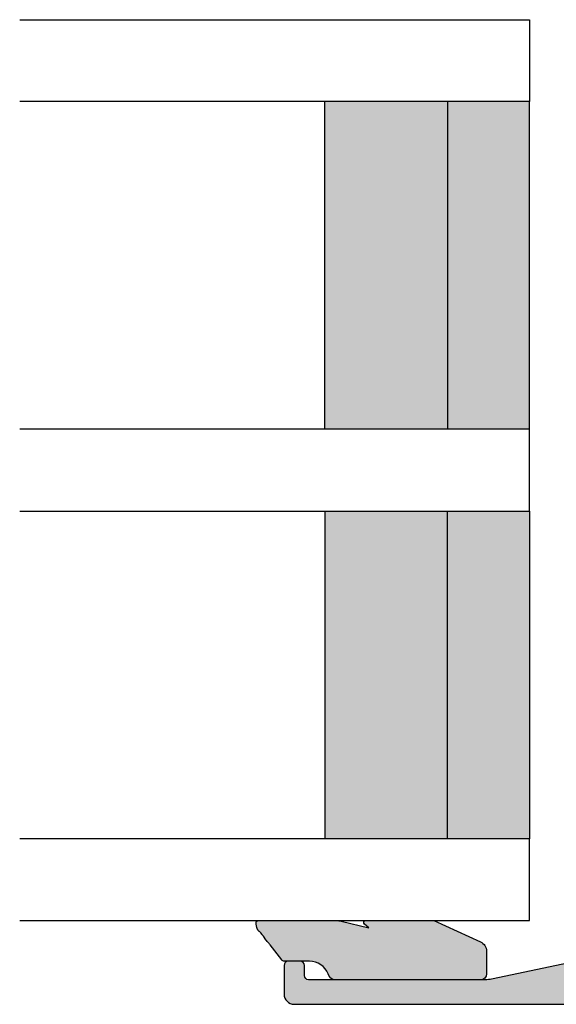
# Model space of a CAD drawing. Units: millimetres. Extents: x -380 to 577, y 147 to 774.
# Drawn here: x 379 to 405, y 482 to 530 of the extents above; entities that cross this region are included whole.
import ezdxf

# ---------------------------------------------------------------- set-up
doc = ezdxf.new("R2010")
doc.units = ezdxf.units.MM
doc.header["$LTSCALE"] = 0.5
for name, color, linetype in [('1', 7, 'Continuous'), ('GLAS', 3, 'Continuous'), ('SKR', 6, 'Continuous')]:
    doc.layers.add(name, color=color, linetype=linetype)
doc.layers.add('hjælpelinie', color=5, linetype='Continuous', plot=False)

# ---------------------------------------------------------------- blocks, each defined once
blk = doc.blocks.new('TPS_Glas_44mm_ WB')
at = {"layer": 'SKR'}
h = blk.add_hatch(color=8, dxfattribs=at)
h.paths.add_polyline_path([(22.00000000000051, 10), (6.000000000000455, 10), (6.000000000000398, 4), (22.00000000000051, 4)])
h.paths.add_polyline_path([(22.00000000000051, 4), (6.000000000000398, 4), (6.000000000000455, 0), (22.00000000000051, 0)])
h.paths.add_polyline_path([(42.00000000000051, 10), (26.00000000000045, 10), (26.00000000000046, 4), (42.0000000000005, 4)])
h.paths.add_polyline_path([(42.0000000000005, 4), (26.00000000000045, 4), (26.00000000000045, 0), (42.00000000000051, 0)])
at = {"layer": 'GLAS'}
for p, q in [((22.00000000000051, 10), (6.000000000000455, 10)), ((26.00000000000045, 10), (42.00000000000051, 10)), ((6.000000000000398, 4), (22.00000000000051, 4)), ((42.00000000000057, 4), (26.00000000000045, 4)), ((22.00000000000051, 0), (6.000000000000455, 0)), ((26.00000000000045, 0), (42.00000000000051, 0))]:
    blk.add_line(p, q, dxfattribs=at)
for points in [[(2.000000000000567, 24.92341502953721), (2, 0), (6.000000000000455, 0), (6.000000000000526, 24.92341502953721)], [(26.00000000000045, 24.92341502953721), (26.00000000000045, 0), (22.00000000000051, 0), (22.00000000000051, 24.92341502953721)], [(46.0000000000004, 24.92341502953721), (46.00000000000097, 0), (42.00000000000051, 0), (42.00000000000044, 24.92341502953721)]]:
    blk.add_lwpolyline(points, dxfattribs=at)
blk = doc.blocks.new('CBF1622')
at = {"layer": 'SKR'}
h = blk.add_hatch(color=9, dxfattribs=at)
h.dxf.hatch_style = 1
edge = h.paths.add_edge_path()
edge.add_arc((2.151502485446954, 12.34384913085999), 1.500000000000783, 348.188734465366, 360.0000000000442)
edge.add_line((3.651502485447736, 12.34384913086114), (3.651502485447736, 20.98869016795561))
edge.add_arc((3.451502485447923, 20.98869016795561), 0.1999999999998132, 359.999999999999, 450.0000000000014)
edge.add_line((3.451502485447918, 21.18869016795543), (2.951585415663885, 21.18869016795543))
edge.add_arc((2.951585415663999, 21.38869016795559), 0.2000000000001592, 179.9999999999674, 269.99999999996743, ccw=False)
edge.add_line((2.75158541566384, 21.3886901679557), (2.75158541566384, 21.98869016795561))
edge.add_arc((2.951585415663772, 21.9886901679555), 0.1999999999999318, 89.99999999996737, 179.9999999999674, ccw=False)
edge.add_line((2.951585415663885, 22.18869016795543), (4.351502485447782, 22.18869016795543))
edge.add_arc((4.351502485447782, 21.68869016795543), 0.5, 0, 90, ccw=False)
edge.add_line((4.851502485447782, 21.68869016795543), (4.851502485447782, 6.688690167955428))
edge.add_arc((4.351502485447782, 6.688690167955428), 0.5, -90, 0, ccw=False)
edge.add_line((4.351502485447782, 6.188690167955428), (3.902322878695941, 6.188690167955428))
edge.add_arc((3.902322878695759, 6.488690167955084), 0.2999999999996552, 196.6015495990488, 270.0000000000347, ccw=False)
edge.add_arc((3.231502485447035, 6.288690167954897), 0.3999999999992355, 16.60154959907406, 179.9999999999369)
edge.add_line((2.8315024854478, 6.288690167955338), (2.8315024854478, 5.47258573593308))
edge.add_arc((3.13150248544747, 5.472585735932947), 0.2999999999996703, 179.9999999999746, 225.0300000000011)
edge.add_line((2.919481552238722, 5.260342658587433), (3.167677812114562, 5.012406173233103))
edge.add_arc((3.026330523308657, 4.870910788336181), 0.1999999999997697, -27.509999999998172, 45.02999999996888, ccw=False)
edge.add_line((3.203716569174958, 4.77853010457693), (1.132945298627192, 0.3023100483014787))
edge.add_arc((0.5830485564410723, 0.5886901679555052), 0.6199999999999694, 155.6800000000223, 332.48999999999825, ccw=False)
edge.add_line((0.01806761962916426, 0.8440263013935692), (1.431502485447709, 4.471526290758447))
edge.add_line((1.431502485447709, 4.471526290758447), (1.431502485447709, 6.288690167955792))
edge.add_arc((3.231502485446994, 6.288690167955366), 1.799999999999285, 118.10196174857941, 179.9999999999864, ccw=False)
edge.add_arc((1.912584650078318, 8.758600235861412), 1.000000000000222, 298.1019617485993, 348.1887344653223)
edge.add_line((2.891411811767966, 8.553911722409794), (3.619743227982099, 12.03681636068359))
at = {"layer": '1'}
blk.add_lwpolyline([(3.619743227982099, 12.03681636068359, 0.05158204344501079), (3.651502485447736, 12.34384913086114), (3.651502485447736, 20.98869016795561, 0.4142135623731091), (3.451502485447918, 21.18869016795543), (2.951585415663885, 21.18869016795543, -0.414213562373095), (2.75158541566384, 21.3886901679557), (2.75158541566384, 21.98869016795561, -0.414213562373095), (2.951585415663885, 22.18869016795543), (4.351502485447782, 22.18869016795543, -0.414213562373095), (4.851502485447782, 21.68869016795543), (4.851502485447782, 6.688690167955428, -0.414213562373095), (4.351502485447782, 6.188690167955428), (3.902322878695941, 6.188690167955428, -0.3316792665683067), (3.614828424446159, 6.402975882240753, 0.8646890412958703), (2.8315024854478, 6.288690167955338), (2.8315024854478, 5.47258573593308, 0.1990484498120032), (2.919481552238722, 5.260342658587433), (3.167677812114562, 5.012406173233103, -0.3275266414275615), (3.203716569174958, 4.77853010457693), (1.132945298627192, 0.3023100483014787, -0.9725424074613156), (0.01806761962916426, 0.8440263013935692), (1.431502485447709, 4.471526290758447), (1.431502485447709, 6.288690167955792, -0.2768454949171956), (2.383626734138943, 7.876489497323291, 0.2220919218950381), (2.891411811767966, 8.553911722409794), (3.619743227982099, 12.03681636068359)], format="xyb", dxfattribs=at)
blk = doc.blocks.new('295R59G44')
at = {"layer": 'SKR'}
h = blk.add_hatch(dxfattribs=at)
h.set_pattern_fill('ANSI31', color=256)
h.set_pattern_definition([(45, (-350.0444352096197, 2114.247388555817), (-2.245064030267288, 2.245064030267288), [])])
edge = h.paths.add_edge_path()
edge.add_line((33.23363619851028, 41.39933080232103), (33.10000000000008, 42.28474514459739))
edge.add_line((33.10000000000019, 42.28474514459739), (33.09999999999997, 54.80000000000027))
edge.add_arc((32.89999999999981, 54.79999999999981), 0.2000000000001592, -89.99999999996737, 1.3028511602897197e-10, ccw=False)
edge.add_line((32.89999999999992, 54.59999999999999), (30.59999999999997, 54.59999999999999))
edge.add_arc((30.59999999999997, 55.1999999999999), 0.599999999999909, 90, 270, ccw=False)
edge.add_line((30.59999999999997, 55.80000000000027), (31.69999999999999, 55.80000000000027))
edge.add_arc((31.69999999999999, 56.00000000000009), 0.1999999999998181, 270, 360)
edge.add_line((31.89999999999992, 56.00000000000009), (31.90000000000015, 57.40000000000018))
edge.add_arc((31.7000000000001, 57.39999999999972), 0.2000000000000455, 1.30275519752716e-10, 90.00000000006513)
edge.add_line((31.69999999999987, 57.59999999999999), (6.800000000000011, 57.59999999999999))
edge.add_arc((6.800000000000125, 57.39999999999972), 0.2000000000002728, 90.00000000003257, 179.9999999998697)
edge.add_line((6.599999999999852, 57.40000000000018), (6.599999999999966, 46.80000000000027))
edge.add_arc((6.799999999999898, 46.80000000000027), 0.1999999999999318, 180, 270)
edge.add_line((6.799999999999898, 46.60000000000045), (7.649999999999807, 46.59999999999999))
edge.add_arc((7.649999999999693, 46.79999999999981), 0.1999999999998181, 270.0000000000326, 360.0000000001303)
edge.add_line((7.849999999999852, 46.80000000000027), (7.849999999999852, 48.60000000000045))
edge.add_arc((9.049999999999784, 48.60000000000045), 1.199999999999932, 89.9999999999946, 180, ccw=False)
edge.add_line((9.049999999999898, 49.80000000000027), (12.30000000000035, 49.80000000000027))
edge.add_arc((12.30000000000047, 50.00000000000009), 0.1999999999998181, 269.9999999999674, 360)
edge.add_line((12.5000000000004, 50.00000000000009), (12.50000000000028, 50.10000000000045))
edge.add_arc((13.20000000000033, 50.10000000000045), 0.7000000000000455, 90.00000000000932, 180, ccw=False)
edge.add_line((13.20000000000022, 50.80000000000027), (13.30000000000058, 50.80000000000027))
edge.add_arc((13.30000000000069, 50.60000000000045), 0.1999999999998181, 0, 90.00000000003263, ccw=False)
edge.add_line((13.50000000000063, 50.60000000000045), (13.50000000000051, 50.00000000000009))
edge.add_arc((13.70000000000044, 50.00000000000009), 0.1999999999999318, 180, 270.0000000000326)
edge.add_line((13.70000000000056, 49.80000000000027), (13.86862915010187, 49.80000000000027))
edge.add_arc((13.86862915010232, 50.00000000000009), 0.1999999999998181, 269.9999999998697, 314.9999999998619)
edge.add_line((14.01005050633916, 49.85857864376257), (14.29289321881396, 50.1414213562376))
edge.add_arc((15.0000000000004, 49.43431457505093), 1.000000000000008, 45.00000000000921, 134.9999999999908, ccw=False)
edge.add_line((15.70710678118684, 50.1414213562376), (15.98994949366175, 49.85857864376257))
edge.add_arc((16.13137084989859, 50.00000000000009), 0.1999999999998087, 225.0000000001382, 270.0000000001303)
edge.add_line((16.13137084989904, 49.80000000000027), (16.30000000000001, 49.80000000000027))
edge.add_arc((16.30000000000013, 50.00000000000009), 0.1999999999998181, 269.9999999999674, 360)
edge.add_line((16.50000000000006, 50.00000000000009), (16.49999999999994, 50.60000000000045))
edge.add_arc((16.69999999999987, 50.60000000000045), 0.1999999999999318, 89.99999999996737, 180, ccw=False)
edge.add_line((16.69999999999999, 50.80000000000027), (16.80000000000035, 50.80000000000027))
edge.add_arc((16.80000000000024, 50.10000000000045), 0.6999999999998181, 0, 89.99999999999068, ccw=False)
edge.add_line((17.50000000000028, 50.10000000000045), (17.50000000000017, 50.00000000000009))
edge.add_arc((17.7000000000001, 50.00000000000009), 0.1999999999999318, 180, 270.0000000000326)
edge.add_line((17.70000000000022, 49.80000000000027), (21.90000000000003, 49.80000000000027))
edge.add_arc((21.90000000000003, 49.30000000000027), 0.5, -90, 90, ccw=False)
edge.add_line((21.90000000000003, 48.80000000000027), (21.06970520064789, 48.80000000000027))
edge.add_line((21.06970520064789, 48.80000000000027), (21.15000761538732, 39.59825469290044))
edge.add_arc((21.35000000000053, 39.60000000000045), 0.2000000000003224, 180.500000000095, 269.9999999999185)
edge.add_line((21.35000000000019, 39.39999999999972), (23.19999999999999, 39.39999999999972))
edge.add_line((23.19999999999999, 39.39999999999972), (23.19999999999999, 37.90000000000018))
edge.add_arc((23.69999999999999, 37.90000000000018), 0.5, 180, 270)
edge.add_line((23.69999999999999, 37.40000000000018), (23.8799015492113, 37.40000000000018))
edge.add_arc((23.87990154921118, 37.20000000000036), 0.1999999999998181, 0.499999999834813, 89.99999999996737, ccw=False)
edge.add_line((24.07989393382417, 37.20174530709946), (24.10001903846791, 34.89563673225084))
edge.add_arc((24.59999999999985, 34.90000000000018), 0.4999999999998052, 180.5000000000178, 270.0000000000326)
edge.add_line((24.60000000000008, 34.40000000000018), (24.80659585976917, 34.40000000000018))
edge.add_arc((24.80659585976917, 34.20000000000036), 0.1999999999998181, 0.49999999996538236, 90, ccw=False)
edge.add_line((25.00658824438204, 34.20174530709991), (25.10001903846825, 23.4956367322512))
edge.add_arc((25.60000000000053, 23.50000000000009), 0.5000000000001423, 180.4999999999654, 269.9999999999804)
edge.add_line((25.60000000000031, 23.00000000000009), (53.78689065912096, 23.00000000000009))
edge.add_arc((53.78689065912107, 23.49999999999963), 0.4999999999995453, 269.999999999987, 359.5000000000344)
edge.add_line((54.28687162065302, 23.49563673225074), (54.2999999999999, 25.00000000000009))
edge.add_line((54.2999999999999, 25.00000000000009), (73.90000000000003, 25.00000000000009))
edge.add_line((73.90000000000003, 25.00000000000009), (73.90000000000003, 25.29999999999981))
edge.add_arc((74.49999999999994, 25.29999999999981), 0.6000000000000227, 0, 180, ccw=False)
edge.add_line((75.09999999999985, 25.29999999999981), (75.09999999999985, 24.1999999999999))
edge.add_arc((75.2999999999999, 24.1999999999999), 0.1999999999999318, 180, 270)
edge.add_line((75.2999999999999, 24.00000000000009), (77.69999999999999, 24.00000000000009))
edge.add_arc((77.69999999999999, 24.1999999999999), 0.1999999999998181, 269.9999999999837, 360)
edge.add_line((77.90000000000003, 24.1999999999999), (77.90000000000003, 35.59999999999999))
edge.add_arc((77.69999999999976, 35.59999999999999), 0.2000000000000455, 0, 89.99999999996743)
edge.add_line((77.69999999999999, 35.80000000000027), (76.09999999999985, 35.80000000000027))
edge.add_arc((76.10000000000008, 35.59999999999999), 0.2000000000002728, 90.00000000003257, 180)
edge.add_line((75.90000000000003, 35.59999999999999), (75.90000000000003, 34.50000000000009))
edge.add_arc((75.30000000000013, 34.50000000000009), 0.6000000000000227, -180, 0, ccw=False)
edge.add_line((74.69999999999999, 34.50000000000009), (74.69999999999953, 36.79999999999981))
edge.add_arc((74.89999999999958, 36.79999999999981), 0.2000000000000455, 90.00000000003263, 180, ccw=False)
edge.add_line((74.89999999999958, 37.00000000000009), (36.80575344219136, 36.99999999999963))
edge.add_arc((36.80575344219091, 39.99999999999872), 2.999999999999091, 197.1658194794117, 270.0000000000054, ccw=False)
edge.add_line((33.93938964070145, 39.11458565772327), (33.23363619851028, 41.39933080232103))
blk = doc.blocks.new('2503-1061')
at = {"layer": 'SKR'}
h = blk.add_hatch(color=8, dxfattribs=at)
h.dxf.hatch_style = 1
edge = h.paths.add_edge_path()
edge.add_line((1.921896253878684, 12.10936814923544), (1.179704676713188, 12.68119949598269))
edge.add_line((1.179704676713188, 12.68119949598269), (1.162850494076428, 12.69500099105698))
edge.add_line((1.162850494076428, 12.69500099105698), (1.14390687175335, 12.71092255124657))
edge.add_line((1.14390687175335, 12.71092255124657), (1.125142116517273, 12.7270596784003))
edge.add_line((1.125142116517273, 12.7270596784003), (1.08798746966839, 12.75980850937351))
edge.add_line((1.08798746966839, 12.75980850937351), (1.051063078254339, 12.79290323552333))
edge.add_line((1.051063078254339, 12.79290323552333), (1.01404546699967, 12.82599960839652))
edge.add_line((1.01404546699967, 12.82599960839652), (0.9766111606289396, 12.85875337953981))
edge.add_line((0.9766111606289396, 12.85875337953981), (0.9496577401768658, 12.88156584372594))
edge.add_line((0.9496577401768658, 12.88156584372594), (0.9384401769382418, 12.89082376944779))
edge.add_line((0.9384401769382418, 12.89082376944779), (0.764340960937437, 13.00244300308877))
edge.add_line((0.764340960937437, 13.00244300308877), (0.7460464031851703, 13.01920184603413))
edge.add_line((0.7460464031851703, 13.01920184603413), (0.7282015959879455, 13.03495952464802))
edge.add_line((0.7282015959879455, 13.03495952464802), (0.7108719367927119, 13.05262880930552))
edge.add_line((0.7108719367927119, 13.05262880930552), (0.6941228230464187, 13.06624951273106))
edge.add_line((0.6941228230464187, 13.06624951273106), (0.6859864074187936, 13.07162814245967))
edge.add_line((0.6859864074187936, 13.07162814245967), (0.5940811805402859, 13.13448502350422))
edge.add_line((0.5940811805402859, 13.13448502350422), (0.5755517236232492, 13.15187054141636))
edge.add_line((0.5755517236232492, 13.15187054141636), (0.5626181266899035, 13.16621009733734))
edge.add_line((0.5626181266899035, 13.16621009733734), (0.5557559698531431, 13.17646201303657))
edge.add_line((0.5557559698531431, 13.17646201303657), (0.5487186586510742, 13.18650538817175))
edge.add_line((0.5487186586510742, 13.18650538817175), (0.5414795439943401, 13.19631203107804))
edge.add_line((0.5414795439943401, 13.19631203107804), (0.53401197679357, 13.20585375009055))
edge.add_line((0.53401197679357, 13.20585375009055), (0.5262893079593862, 13.21510235354441))
edge.add_line((0.5262893079593862, 13.21510235354441), (0.5182848884024249, 13.22402964977474))
edge.add_line((0.5182848884024249, 13.22402964977474), (0.512568647771749, 13.23000263390952))
edge.add_line((0.512568647771749, 13.23000263390952), (0.5013379341293795, 13.24082196748796))
edge.add_line((0.5013379341293795, 13.24082196748796), (0.4923900690577536, 13.24868094931853))
edge.add_line((0.4923900690577536, 13.24868094931853), (0.4831388083469559, 13.25619501636615))
edge.add_line((0.4831388083469559, 13.25619501636615), (0.4735943069336823, 13.2633746039015))
edge.add_line((0.4735943069336823, 13.2633746039015), (0.4637667197546289, 13.27023014719529))
edge.add_line((0.4637667197546289, 13.27023014719529), (0.4536662017464952, 13.27677208151824))
edge.add_line((0.4536662017464952, 13.27677208151824), (0.4433029078459736, 13.28301084214104))
edge.add_line((0.4433029078459736, 13.28301084214104), (0.4326869929897565, 13.28895686433441))
edge.add_line((0.4326869929897565, 13.28895686433441), (0.4218286121145507, 13.29462058336906))
edge.add_line((0.4218286121145507, 13.29462058336906), (0.4107379201570449, 13.30001243451568))
edge.add_line((0.4107379201570449, 13.30001243451568), (0.3994250720539387, 13.305142853045))
edge.add_line((0.3994250720539387, 13.305142853045), (0.3879002227419246, 13.3100222742277))
edge.add_line((0.3879002227419246, 13.3100222742277), (0.376173527157702, 13.3146611333345))
edge.add_line((0.376173527157702, 13.3146611333345), (0.3642551402379706, 13.31906986563611))
edge.add_line((0.3642551402379706, 13.31906986563611), (0.3521552169194191, 13.32325890640324))
edge.add_line((0.3521552169194191, 13.32325890640324), (0.3398839121387507, 13.32723869090659))
edge.add_line((0.3398839121387507, 13.32723869090659), (0.3274513808326542, 13.33101965441686))
edge.add_line((0.3274513808326542, 13.33101965441686), (0.3148677779378328, 13.33461223220477))
edge.add_line((0.3148677779378328, 13.33461223220477), (0.289287977128792, 13.34127397169632))
edge.add_line((0.289287977128792, 13.34127397169632), (0.263225749205203, 13.3473073915469))
edge.add_line((0.263225749205203, 13.3473073915469), (0.2430843228473183, 13.35153633512686))
edge.add_line((0.2430843228473183, 13.35153633512686), (0.2100681926173085, 13.35769029745499))
edge.add_line((0.2100681926173085, 13.35769029745499), (0.1967396157458712, 13.35982208813822))
edge.add_line((0.1967396157458712, 13.35982208813822), (0.1834841776920495, 13.36168713335186))
edge.add_line((0.1834841776920495, 13.36168713335186), (0.1703473277677485, 13.36324329485225))
edge.add_line((0.1703473277677485, 13.36324329485225), (0.1573745152848769, 13.3644484343957))
edge.add_line((0.1573745152848769, 13.3644484343957), (0.1446111895553539, 13.36526041373855))
edge.add_line((0.1446111895553539, 13.36526041373855), (0.1321027998910846, 13.3656370946371))
edge.add_line((0.1321027998910846, 13.3656370946371), (0.1198947956039778, 13.3655363388477))
edge.add_line((0.1198947956039778, 13.3655363388477), (0.1080326260059419, 13.36491600812666))
edge.add_line((0.1080326260059419, 13.36491600812666), (0.09656174040889276, 13.36373396423031))
edge.add_line((0.09656174040889276, 13.36373396423031), (0.08552758812473904, 13.36194806891499))
edge.add_line((0.08552758812473904, 13.36194806891499), (0.07497561846539291, 13.359516183937))
edge.add_line((0.07497561846539291, 13.359516183937), (0.06989465502998904, 13.35804482712336))
edge.add_line((0.06989465502998904, 13.35804482712336), (0.06495128074275236, 13.35639617105267))
edge.add_line((0.06495128074275236, 13.35639617105267), (0.06015117676767368, 13.35456494844449))
edge.add_line((0.06015117676767368, 13.35456494844449), (0.05550002426874379, 13.35254589201834))
edge.add_line((0.05550002426874379, 13.35254589201834), (0.05100350440994283, 13.35033373449377))
edge.add_line((0.05100350440994283, 13.35033373449377), (0.04666729835526517, 13.34792320859033))
edge.add_line((0.04666729835526517, 13.34792320859033), (0.04249708726869805, 13.34530904702753))
edge.add_line((0.04249708726869805, 13.34530904702753), (0.03849855231423582, 13.34248598252493))
edge.add_line((0.03849855231423582, 13.34248598252493), (0.03467737465585508, 13.33944874780208))
edge.add_line((0.03467737465585508, 13.33944874780208), (0.03103923545755727, 13.33619207557852))
edge.add_line((0.03103923545755727, 13.33619207557852), (0.02758981588332254, 13.33271069857376))
edge.add_line((0.02758981588332254, 13.33271069857376), (0.02433479709714526, 13.32899934950738))
edge.add_line((0.02433479709714526, 13.32899934950738), (0.02127986026301265, 13.32505276109891))
edge.add_line((0.02127986026301265, 13.32505276109891), (0.01843068654490843, 13.32086566606787))
edge.add_line((0.01843068654490843, 13.32086566606787), (0.01579295710683049, 13.31643279713381))
edge.add_line((0.01579295710683049, 13.31643279713381), (0.01337235311275542, 13.31174888701628))
edge.add_line((0.01337235311275542, 13.31174888701628), (0.01203065894494593, 13.30882517273132))
edge.add_line((0.01203065894494593, 13.30882517273132), (0.009197784256462782, 13.30161485938844))
edge.add_line((0.009197784256462782, 13.30161485938844), (0.00743257623839888, 13.29617839849735))
edge.add_line((0.00743257623839888, 13.29617839849735), (0.005868186498060979, 13.29051159707023))
edge.add_line((0.005868186498060979, 13.29051159707023), (0.004494045652412737, 13.28462657829314))
edge.add_line((0.004494045652412737, 13.28462657829314), (0.003299584318417814, 13.27853546535224))
edge.add_line((0.003299584318417814, 13.27853546535224), (0.002274233113032764, 13.2722503814336))
edge.add_line((0.002274233113032764, 13.2722503814336), (0.001407422653221246, 13.26578344972334))
edge.add_line((0.001407422653221246, 13.26578344972334), (0.0001071464381734444, 13.25235253567239))
edge.add_line((0.0001071464381734444, 13.25235253567239), (-0.0006857993910376337, 13.23833970868825))
edge.add_line((-0.0006857993910376337, 13.23833970868825), (-0.001055969898716924, 13.2238419542598))
edge.add_line((-0.001055969898716924, 13.2238419542598), (-0.001087920149169364, 13.20895625787589))
edge.add_line((-0.001087920149169364, 13.20895625787589), (-0.0008662052066998882, 13.1937796050254))
edge.add_line((-0.0008662052066998882, 13.1937796050254), (-2.362554596402333e-13, 12.82112612264125))
edge.add_line((-2.362554596402333e-13, 12.82112612264125), (-2.362554596402333e-13, 9.439924184606179))
edge.add_arc((0.9999999999997636, 9.43992418460618), 0.9999999999999999, 180.0000000000001, 193.8408452716431)
edge.add_line((0.02903601364145736, 9.200698481147738), (0.3592801798478424, 7.860310774243024))
edge.add_line((0.3592801798478424, 7.860310774243024), (0.1751031387353859, 8.072608759645998))
edge.add_arc((0.09956689739653155, 8.007078032163403), 0.09999999999999941, 40.94295326648818, 180)
edge.add_line((-0.0004331026034680718, 8.007078032163403), (-0.0004331026034680718, 4.682707018779135))
edge.add_line((-0.0004331026034680718, 4.682707018779135), (1.038855803880276, 2.393319683887139))
edge.add_arc((1.494139503271603, 2.600000000000044), 0.4999999999999827, 204.4161200358628, 270.0000000000024)
edge.add_line((1.494139503271624, 2.100000000000062), (2.599917069783714, 2.100000000000042))
edge.add_arc((2.599917069783679, 2.400000000000032), 0.2999999999999901, 270.0000000000068, 360.0000000000095)
edge.add_line((2.899917069783669, 2.400000000000082), (2.899917069783669, 9.500000000000085))
edge.add_arc((2.530248416592435, 9.471142298975968), 0.3707933117797809, 4.463667840333678, 79.16133399449525)
edge.add_arc((2.988536859222677, 10.7567430619597), 0.9999999999999998, 180.0000000000001, 247.1348902143709, ccw=False)
edge.add_line((1.988536859222677, 10.7567430619597), (1.988536859222675, 11.98466365323556))
edge.add_arc((1.838536859222665, 11.98466365323556), 0.1500000000000101, 1.357036664091009e-12, 56.23903830311319)
at = {"layer": '1'}
blk.add_lwpolyline([(1.921896253878684, 12.10936814923544), (1.179704676713188, 12.68119949598269), (1.162850494076428, 12.69500099105698), (1.14390687175335, 12.71092255124657), (1.125142116517273, 12.7270596784003), (1.08798746966839, 12.75980850937351), (1.051063078254339, 12.79290323552333), (1.01404546699967, 12.82599960839652), (0.9766111606289396, 12.85875337953981), (0.9496577401768658, 12.88156584372594), (0.9384401769382418, 12.89082376944779), (0.9384401769382418, 12.89082376944779), (0.9384401769382418, 12.89082376944779), (0.9384401769382418, 12.89082376944779), (0.9384401769382418, 12.89082376944779), (0.9384401769382418, 12.89082376944779), (0.764340960937437, 13.00244300308877), (0.7460464031851703, 13.01920184603413), (0.7282015959879455, 13.03495952464802), (0.7108719367927119, 13.05262880930552), (0.6941228230464187, 13.06624951273106), (0.6859864074187936, 13.07162814245967), (0.5940811805402859, 13.13448502350422), (0.5755517236232492, 13.15187054141636), (0.5626181266899035, 13.16621009733734), (0.5557559698531431, 13.17646201303657), (0.5487186586510742, 13.18650538817175), (0.5414795439943401, 13.19631203107804), (0.53401197679357, 13.20585375009055), (0.5262893079593862, 13.21510235354441), (0.5182848884024249, 13.22402964977474), (0.512568647771749, 13.23000263390952), (0.5013379341293795, 13.24082196748796), (0.4923900690577536, 13.24868094931853), (0.4831388083469559, 13.25619501636615), (0.4735943069336823, 13.2633746039015), (0.4637667197546289, 13.27023014719529), (0.4536662017464952, 13.27677208151824), (0.4433029078459736, 13.28301084214104), (0.4326869929897565, 13.28895686433441), (0.4218286121145507, 13.29462058336906), (0.4107379201570449, 13.30001243451568), (0.3994250720539387, 13.305142853045), (0.3879002227419246, 13.3100222742277), (0.376173527157702, 13.3146611333345), (0.3642551402379706, 13.31906986563611), (0.3521552169194191, 13.32325890640324), (0.3398839121387507, 13.32723869090659), (0.3274513808326542, 13.33101965441686), (0.3148677779378328, 13.33461223220477), (0.289287977128792, 13.34127397169632), (0.263225749205203, 13.3473073915469), (0.2430843228473183, 13.35153633512686), (0.2100681926173085, 13.35769029745499), (0.1967396157458712, 13.35982208813822), (0.1834841776920495, 13.36168713335186), (0.1703473277677485, 13.36324329485225), (0.1573745152848769, 13.3644484343957), (0.1446111895553539, 13.36526041373855), (0.1321027998910846, 13.3656370946371), (0.1198947956039778, 13.3655363388477), (0.1080326260059419, 13.36491600812666), (0.09656174040889276, 13.36373396423031), (0.08552758812473904, 13.36194806891499), (0.07497561846539291, 13.359516183937), (0.06989465502998904, 13.35804482712336), (0.06495128074275236, 13.35639617105267), (0.06015117676767368, 13.35456494844449), (0.05550002426874379, 13.35254589201834), (0.05100350440994283, 13.35033373449377), (0.04666729835526517, 13.34792320859033), (0.04249708726869805, 13.34530904702753), (0.03849855231423582, 13.34248598252493), (0.03467737465585508, 13.33944874780208), (0.03103923545755727, 13.33619207557852), (0.02758981588332254, 13.33271069857376), (0.02433479709714526, 13.32899934950738), (0.02127986026301265, 13.32505276109891), (0.01843068654490843, 13.32086566606787), (0.01579295710683049, 13.31643279713381), (0.01337235311275542, 13.31174888701628), (0.01203065894494593, 13.30882517273132), (0.009197784256462782, 13.30161485938844), (0.00743257623839888, 13.29617839849735), (0.005868186498060979, 13.29051159707023), (0.004494045652412737, 13.28462657829314), (0.003299584318417814, 13.27853546535224), (0.002274233113032764, 13.2722503814336), (0.001407422653221246, 13.26578344972334), (0.0001071464381734444, 13.25235253567239), (-0.0006857993910376337, 13.23833970868825), (-0.001055969898716924, 13.2238419542598), (-0.001087920149169364, 13.20895625787589), (-0.0008662052066998882, 13.1937796050254), (-2.362554596402333e-13, 12.82112612264125), (-2.362554596402333e-13, 9.439924184606179, 0.0604656083156444), (0.02903601364145736, 9.200698481147738), (0.3592801798478424, 7.860310774243024), (0.1751031387353859, 8.072608759645998, 0.6940934517972772), (-0.0004331026034680718, 8.007078032163403), (-0.0004331026034680718, 4.682707018779135), (1.038855803880276, 2.393319683887139, 0.2942395772667811), (1.494139503271624, 2.100000000000062), (2.599917069783714, 2.100000000000042, 0.4142135623731091), (2.899917069783669, 2.400000000000082), (2.899917069783669, 9.500000000000085, 0.3379837281752601), (2.599973936234854, 9.835320870519123, -0.3016078354125156), (1.988536859222677, 10.7567430619597), (1.988536859222675, 11.98466365323556, 0.250436130378711)], format="xyb", close=True, dxfattribs=at)
blk.add_lwpolyline([(2.604453464059409, 9.833444656480813), (2.604453464059409, 9.833444656480813)], close=True, dxfattribs=at)
at = {"layer": 'hjælpelinie'}
blk.add_lwpolyline([(-5.453415496958769e-13, 0.8217320812600839), (0, 0), (-0.8324342993009566, 0)], dxfattribs=at)

msp = doc.modelspace()

# ---------------------------------------------------------------- block references
at = {"layer": '1', "xscale": -1, "rotation": 90}
for name, p in [('295R59G44', (444.8473411208104, 566.4809267429155)), ('2503-1061', (403.8473411208104, 486.3809267429158)), ('CBF1622', (414.0360312887658, 487.1439752993566))]:
    msp.add_blockref(name, p, dxfattribs=at)
at = {"layer": 'GLAS', "xscale": -1, "rotation": 90}
msp.add_blockref('TPS_Glas_44mm_ WB', (403.8473411208104, 532.3809267429162), dxfattribs=at)

doc.saveas('drawing.dxf')
